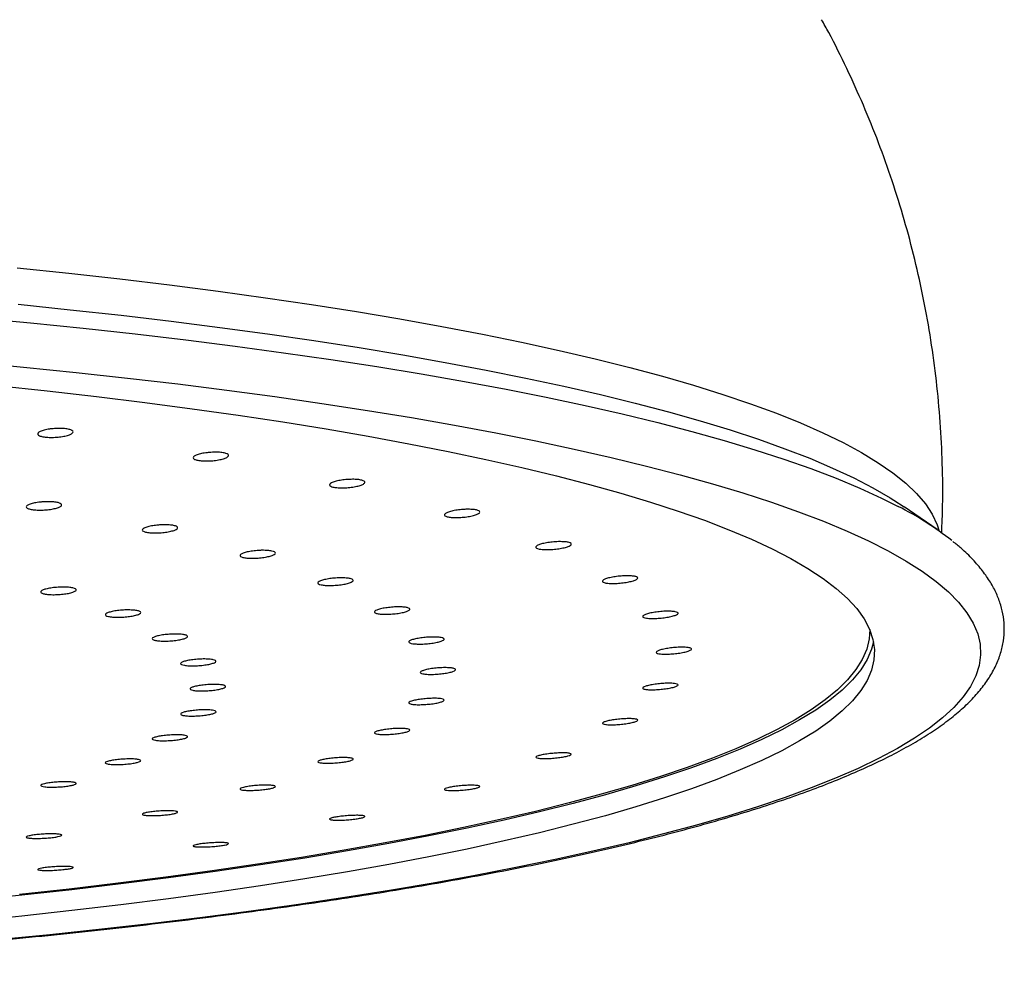
# Paper-space layout "Croisillon goutte d'eau" of a CAD drawing. Units: millimetres. Extents: x 10 to 200, y 13 to 287.
# Drawn here: x 62 to 65, y 195 to 198 of the extents above; entities that cross this region are included whole.
import ezdxf

# ---------------------------------------------------------------- set-up
doc = ezdxf.new("R2010")
doc.units = ezdxf.units.MM

psp = doc.layouts.new("Croisillon goutte d'eau")

# ---------------------------------------------------------------- linework, layer by layer
at = {"color": 7, "linetype": 'Continuous', "lineweight": 25}
for p in [(64.7126, 196.4963), (64.8653, 196.3919)]:
    psp.add_line(p, (64.7493, 196.472), dxfattribs=at)
at = {"color": 1, "linetype": 'Continuous', "lineweight": 25, "flags": 128}
for points in [[(61.616, 197.3167), (61.7992, 197.2976), (61.9787, 197.2776), (62.1543, 197.2564), (62.3259, 197.2343), (62.4932, 197.2113), (62.656, 197.1873), (62.8143, 197.1624), (62.9678, 197.1366), (63.1163, 197.1099), (63.2598, 197.0825), (63.3979, 197.0542), (63.5307, 197.0251), (63.658, 196.9953), (63.7795, 196.9648), (63.8953, 196.9337), (64.0051, 196.9019), (64.1088, 196.8694), (64.2064, 196.8364), (64.2977, 196.8029), (64.3827, 196.7689), (64.4612, 196.7344), (64.5332, 196.6995), (64.5985, 196.6642), (64.6571, 196.6285), (64.709, 196.5925), (64.7541, 196.5563), (64.7924, 196.5198), (64.8237, 196.4831), (64.8481, 196.4462), (64.8656, 196.4093), (64.8728, 196.3866)], [(61.6194, 197.1878), (61.8033, 197.1689), (61.9835, 197.149), (62.1599, 197.1281), (62.3323, 197.1062), (62.5005, 197.0833), (62.6644, 197.0595), (62.8238, 197.0348), (62.9785, 197.0093), (63.1283, 196.9828), (63.2731, 196.9555), (63.4127, 196.9275), (63.5471, 196.8986), (63.676, 196.8691), (63.7993, 196.8388), (63.9169, 196.8078), (64.0286, 196.7762), (64.1345, 196.744), (64.2342, 196.7112), (64.3278, 196.6778), (64.4151, 196.644), (64.496, 196.6096), (64.5705, 196.5749), (64.6385, 196.5397), (64.6999, 196.5042), (64.7126, 196.4963)], [(61.4732, 197.1402), (61.6632, 197.1222), (61.8497, 197.1031), (62.0326, 197.0831), (62.2116, 197.062), (62.3867, 197.0399), (62.5575, 197.0168), (62.724, 196.9928), (62.886, 196.9679), (63.0432, 196.9421), (63.1956, 196.9154), (63.343, 196.8879), (63.4851, 196.8596), (63.622, 196.8305), (63.7534, 196.8006), (63.8791, 196.7701), (63.9992, 196.7388), (64.1133, 196.7069), (64.2215, 196.6743), (64.3236, 196.6412), (64.4195, 196.6075), (64.5091, 196.5733), (64.5923, 196.5387), (64.669, 196.5035), (64.7279, 196.474)]]:
    psp.add_lwpolyline(points, dxfattribs=at)
at = {"color": 7, "linetype": 'Continuous', "lineweight": 25, "flags": 128}
for points in [[(61.4505, 196.9841), (61.6391, 196.9662), (61.8242, 196.9473), (62.0058, 196.9274), (62.1835, 196.9065), (62.3573, 196.8845), (62.5269, 196.8617), (62.6922, 196.8378), (62.853, 196.8131), (63.0091, 196.7875), (63.1604, 196.761), (63.3067, 196.7337), (63.4478, 196.7056), (63.5837, 196.6767), (63.7141, 196.647), (63.8389, 196.6167), (63.9581, 196.5856), (64.0714, 196.554), (64.1788, 196.5217), (64.2802, 196.4888), (64.3754, 196.4553), (64.4643, 196.4214), (64.5469, 196.387), (64.6231, 196.3521), (64.6927, 196.3168), (64.7558, 196.2811), (64.8123, 196.2451), (64.862, 196.2089), (64.9049, 196.1723), (64.9411, 196.1355), (64.9704, 196.0986), (64.9929, 196.0615), (65.0084, 196.0243), (65.0171, 195.987), (65.0188, 195.9497), (65.0136, 195.9124), (65.0015, 195.8752), (64.9825, 195.8381), (64.9566, 195.801), (64.9239, 195.7642), (64.8843, 195.7275), (64.838, 195.6911), (64.7849, 195.6549), (64.7251, 195.6191), (64.6587, 195.5836), (64.5858, 195.5485), (64.5064, 195.5139), (64.4206, 195.4797), (64.3285, 195.446), (64.2303, 195.4128), (64.1259, 195.3802), (64.0155, 195.3482), (63.8992, 195.3169), (63.7772, 195.2862), (63.6496, 195.2562), (63.5164, 195.2269), (63.3779, 195.1984), (63.2342, 195.1707), (63.0854, 195.1438), (62.9317, 195.1177), (62.7732, 195.0925), (62.6101, 195.0683), (62.4427, 195.0449), (62.2709, 195.0225), (62.0951, 195.0011), (61.9155, 194.9806), (61.7321, 194.9612), (61.5452, 194.9428)], [(61.5434, 196.9007), (61.7218, 196.8817), (61.8966, 196.8618), (62.0674, 196.8408), (62.2341, 196.8189), (62.3966, 196.796), (62.5545, 196.7722), (62.7079, 196.7475), (62.8564, 196.7219), (62.9999, 196.6955), (63.1383, 196.6683), (63.2714, 196.6402), (63.3991, 196.6115), (63.5212, 196.582), (63.6375, 196.5518), (63.7481, 196.521), (63.8526, 196.4895), (63.9511, 196.4575), (64.0435, 196.4249), (64.1295, 196.3918), (64.2091, 196.3582), (64.2823, 196.3242), (64.3489, 196.2898), (64.4089, 196.255), (64.4622, 196.2198), (64.5087, 196.1844), (64.5485, 196.1488), (64.5813, 196.1129), (64.6073, 196.0769), (64.6264, 196.0407), (64.6386, 196.0044), (64.6438, 195.9681), (64.6421, 195.9318), (64.6334, 195.8955), (64.6178, 195.8593), (64.5952, 195.8232), (64.5658, 195.7873), (64.5294, 195.7515), (64.4863, 195.7159), (64.4364, 195.6807), (64.3797, 195.6457), (64.3164, 195.6111), (64.2465, 195.5769), (64.1701, 195.5431), (64.0873, 195.5097), (63.9981, 195.4769), (63.9027, 195.4445), (63.8011, 195.4128), (63.6935, 195.3816), (63.5801, 195.3511), (63.4608, 195.3213), (63.3359, 195.2922), (63.2055, 195.2638), (63.0697, 195.2361), (62.9288, 195.2093), (62.7827, 195.1833), (62.6318, 195.1582), (62.4761, 195.1339), (62.3159, 195.1106), (62.1513, 195.0882), (61.9825, 195.0667), (61.8097, 195.0463), (61.6331, 195.0268), (61.4528, 195.0084)], [(64.6271, 196.0392), (64.6252, 196.0058), (64.6166, 195.9696), (64.601, 195.9334), (64.5785, 195.8974), (64.5491, 195.8616), (64.5129, 195.8259), (64.4699, 195.7905), (64.4201, 195.7553), (64.3636, 195.7204), (64.3004, 195.6859), (64.2307, 195.6518), (64.1545, 195.618), (64.0719, 195.5848), (63.983, 195.552), (63.8878, 195.5198), (63.7865, 195.4881), (63.6792, 195.4571), (63.5661, 195.4266), (63.4471, 195.3969), (63.3226, 195.3678), (63.1925, 195.3395), (63.0571, 195.3119), (62.9165, 195.2852), (62.7709, 195.2593), (62.6203, 195.2342), (62.4651, 195.21), (62.3053, 195.1867), (62.1411, 195.1644), (61.9728, 195.143), (61.8004, 195.1226), (61.6243, 195.1032)], [(64.6404, 195.996), (64.6334, 195.9694), (64.6178, 195.9332), (64.5952, 195.8971), (64.5658, 195.8611), (64.5294, 195.8253), (64.4863, 195.7898), (64.4364, 195.7545), (64.3797, 195.7196), (64.3164, 195.685), (64.2465, 195.6507), (64.1701, 195.6169), (64.0873, 195.5836), (63.9981, 195.5507), (63.9027, 195.5184), (63.8011, 195.4867), (63.6935, 195.4555), (63.5801, 195.425), (63.4608, 195.3952), (63.3359, 195.366), (63.2055, 195.3376), (63.0697, 195.31), (62.9288, 195.2832), (62.7827, 195.2572), (62.6318, 195.232), (62.4761, 195.2078), (62.3159, 195.1844), (62.1513, 195.162), (61.9825, 195.1406), (61.8097, 195.1201), (61.6331, 195.1007), (61.4528, 195.0822)]]:
    psp.add_lwpolyline(points, dxfattribs=at)
at = {"color": 7, "linetype": 'Continuous', "lineweight": 25}
psp.add_arc((64.2044, 195.4442), 1.1552, 51.9059, 63.0539, dxfattribs=at)
for points, knots in [([(64.8813, 196.379), (64.8826, 196.4119), (64.8861, 196.4938), (64.8844, 196.6247), (64.8772, 196.7714), (64.8636, 196.9172), (64.8441, 197.0618), (64.8185, 197.205), (64.7871, 197.3466), (64.75, 197.4862), (64.7073, 197.6237), (64.659, 197.7589), (64.6056, 197.8915), (64.5467, 198.0212), (64.4972, 198.1218), (64.4657, 198.1781), (64.4572, 198.1932)], [0, 0, 0, 0, 0.05214, 0.130099, 0.207802, 0.285257, 0.362471, 0.439453, 0.516211, 0.592751, 0.669081, 0.745204, 0.821128, 0.896856, 0.972391, 1, 1, 1, 1]), ([(61.7433, 196.7485), (61.7504, 196.749), (61.7644, 196.7499), (61.7843, 196.749), (61.8004, 196.7464), (61.811, 196.7425), (61.815, 196.7375), (61.8118, 196.7321), (61.8017, 196.7268), (61.7859, 196.7223), (61.7662, 196.7191), (61.7448, 196.7176), (61.7242, 196.7178), (61.7066, 196.7198), (61.6942, 196.7234), (61.6881, 196.7281), (61.6891, 196.7334), (61.697, 196.7388), (61.7112, 196.7436), (61.7276, 196.7469), (61.7389, 196.7481), (61.7433, 196.7485)], [0, 0, 0, 0, 0.053517, 0.10704, 0.160431, 0.213768, 0.267203, 0.320847, 0.37472, 0.428742, 0.482767, 0.536647, 0.590298, 0.643736, 0.697074, 0.750463, 0.804035, 0.85784, 0.911829, 0.965871, 1, 1, 1, 1]), ([(62.3006, 196.665), (62.3076, 196.6653), (62.3216, 196.6659), (62.3402, 196.6645), (62.3544, 196.6616), (62.3625, 196.6575), (62.3637, 196.6524), (62.3577, 196.6471), (62.3453, 196.6421), (62.3278, 196.638), (62.3071, 196.6353), (62.2857, 196.6342), (62.266, 196.6349), (62.2502, 196.6373), (62.2401, 196.6411), (62.2367, 196.6459), (62.2405, 196.6512), (62.251, 196.6564), (62.2671, 196.6608), (62.2846, 196.6637), (62.2961, 196.6646), (62.3006, 196.665)], [0, 0, 0, 0, 0.053517, 0.10704, 0.160431, 0.213768, 0.267203, 0.320847, 0.37472, 0.428742, 0.482767, 0.536647, 0.590298, 0.643736, 0.697074, 0.750463, 0.804035, 0.85784, 0.911829, 0.965871, 1, 1, 1, 1]), ([(62.7903, 196.5695), (62.7971, 196.5697), (62.8108, 196.5699), (62.8279, 196.5682), (62.8399, 196.565), (62.8453, 196.5607), (62.8437, 196.5557), (62.8351, 196.5505), (62.8206, 196.5458), (62.8016, 196.5421), (62.7803, 196.5399), (62.7592, 196.5393), (62.7408, 196.5404), (62.727, 196.5431), (62.7195, 196.5472), (62.7189, 196.552), (62.7253, 196.5572), (62.7382, 196.5621), (62.756, 196.5661), (62.7743, 196.5686), (62.7858, 196.5693), (62.7903, 196.5695)], [0, 0, 0, 0, 0.053517, 0.10704, 0.160431, 0.213768, 0.267203, 0.320847, 0.37472, 0.428742, 0.482767, 0.536647, 0.590298, 0.643736, 0.697074, 0.750463, 0.804035, 0.85784, 0.911829, 0.965871, 1, 1, 1, 1]), ([(61.7107, 196.4901), (61.7178, 196.4904), (61.7318, 196.4909), (61.7506, 196.4895), (61.7649, 196.4867), (61.7731, 196.4826), (61.7745, 196.4778), (61.7687, 196.4728), (61.7564, 196.4681), (61.739, 196.4642), (61.7184, 196.4617), (61.6969, 196.4608), (61.6772, 196.4615), (61.6613, 196.4639), (61.651, 196.4676), (61.6474, 196.4723), (61.651, 196.4773), (61.6614, 196.4822), (61.6774, 196.4863), (61.6948, 196.489), (61.7063, 196.4898), (61.7107, 196.4901)], [0, 0, 0, 0, 0.053568, 0.107141, 0.160617, 0.214051, 0.267554, 0.321206, 0.375024, 0.428952, 0.482885, 0.536715, 0.590381, 0.643892, 0.697327, 0.750797, 0.804397, 0.858166, 0.91207, 0.966014, 1, 1, 1, 1]), ([(63.204, 196.4638), (63.2106, 196.4638), (63.2238, 196.4638), (63.239, 196.4616), (63.2486, 196.4582), (63.2513, 196.4538), (63.2469, 196.4488), (63.2359, 196.4439), (63.2194, 196.4396), (63.1992, 196.4363), (63.1777, 196.4345), (63.1574, 196.4344), (63.1406, 196.436), (63.129, 196.439), (63.1241, 196.4432), (63.1263, 196.448), (63.1354, 196.453), (63.1504, 196.4576), (63.1696, 196.4612), (63.1884, 196.4633), (63.1997, 196.4637), (63.204, 196.4638)], [0, 0, 0, 0, 0.053517, 0.10704, 0.160431, 0.213768, 0.267203, 0.320847, 0.37472, 0.428742, 0.482767, 0.536647, 0.590298, 0.643736, 0.697074, 0.750463, 0.804035, 0.85784, 0.911829, 0.965871, 1, 1, 1, 1]), ([(62.1286, 196.4089), (62.1354, 196.409), (62.1492, 196.4092), (62.1664, 196.4074), (62.1785, 196.4043), (62.1842, 196.4001), (62.1827, 196.3953), (62.1743, 196.3904), (62.1598, 196.386), (62.1409, 196.3825), (62.1197, 196.3805), (62.0986, 196.38), (62.0801, 196.3813), (62.0662, 196.384), (62.0584, 196.3879), (62.0577, 196.3926), (62.064, 196.3975), (62.0767, 196.4021), (62.0944, 196.4059), (62.1127, 196.4082), (62.1241, 196.4087), (62.1286, 196.4089)], [0, 0, 0, 0, 0.053568, 0.107141, 0.160617, 0.214051, 0.267554, 0.321206, 0.375024, 0.428952, 0.482885, 0.536715, 0.590381, 0.643892, 0.697327, 0.750797, 0.804397, 0.858166, 0.91207, 0.966014, 1, 1, 1, 1]), ([(51.788, 196.3531), (51.7803, 196.3472), (51.7557, 196.3281), (51.7207, 196.2947), (51.6829, 196.2528), (51.6524, 196.2098), (51.629, 196.1661), (51.6128, 196.1222), (51.6037, 196.0785), (51.6014, 196.0355), (51.6054, 195.9931), (51.6155, 195.9516), (51.6317, 195.9108), (51.6538, 195.8705), (51.6823, 195.8305), (51.7174, 195.7907), (51.7593, 195.7512), (51.8078, 195.7122), (51.8628, 195.6738), (51.9239, 195.6363), (51.9908, 195.5997), (52.0634, 195.5639), (52.1416, 195.5289), (52.2253, 195.4947), (52.3143, 195.4612), (52.4088, 195.4284), (52.5085, 195.3963), (52.6135, 195.3648), (52.7236, 195.3341), (52.8389, 195.304), (52.9591, 195.2747), (53.0842, 195.246), (53.2141, 195.2181), (53.3486, 195.1909), (53.4878, 195.1645), (53.6314, 195.1389), (53.7793, 195.1141), (53.9314, 195.0901), (54.0876, 195.0669), (54.2477, 195.0446), (54.4116, 195.0232), (54.5791, 195.0026), (54.7501, 194.983), (54.9244, 194.9642), (55.1019, 194.9465), (55.2824, 194.9297), (55.4657, 194.9138), (55.6516, 194.8989), (55.8401, 194.8851), (56.0309, 194.8722), (56.2239, 194.8604), (56.4188, 194.8496), (56.6155, 194.8398), (56.8138, 194.8311), (57.0135, 194.8235), (57.2145, 194.8169), (57.4165, 194.8114), (57.6194, 194.807), (57.823, 194.8036), (58.0271, 194.8013), (58.2315, 194.8001), (58.4359, 194.8), (58.6403, 194.801), (58.8445, 194.8031), (59.0481, 194.8063), (59.2512, 194.8105), (59.4534, 194.8158), (59.6545, 194.8222), (59.8545, 194.8297), (60.0531, 194.8382), (60.2501, 194.8477), (60.4453, 194.8583), (60.6386, 194.87), (60.8298, 194.8826), (61.0187, 194.8963), (61.2051, 194.911), (61.3889, 194.9267), (61.5699, 194.9433), (61.7479, 194.9609), (61.9227, 194.9794), (62.0943, 194.9989), (62.2624, 195.0193), (62.4269, 195.0406), (62.5877, 195.0627), (62.7445, 195.0857), (62.8973, 195.1095), (63.0459, 195.1342), (63.1903, 195.1597), (63.3301, 195.1859), (63.4655, 195.2129), (63.5961, 195.2406), (63.722, 195.2691), (63.8429, 195.2983), (63.9589, 195.3281), (64.0698, 195.3587), (64.1755, 195.3899), (64.276, 195.4218), (64.3712, 195.4543), (64.461, 195.4875), (64.5453, 195.5214), (64.6242, 195.556), (64.6976, 195.5914), (64.7654, 195.6275), (64.8276, 195.6646), (64.8841, 195.7028), (64.9348, 195.7421), (64.9795, 195.7827), (65.0177, 195.8245), (65.0491, 195.8674), (65.0734, 195.911), (65.0904, 195.9549), (65.1003, 195.9986), (65.1034, 196.0418), (65.1001, 196.0842), (65.0907, 196.1258), (65.0753, 196.1667), (65.0538, 196.207), (65.0261, 196.2471), (64.9916, 196.2869), (64.9567, 196.3212), (64.9309, 196.3419), (64.921, 196.3498)], [0, 0, 0, 0, 0.004025, 0.012906, 0.021709, 0.03033, 0.038654, 0.046618, 0.054244, 0.061633, 0.06892, 0.076215, 0.083638, 0.091305, 0.099287, 0.107601, 0.116192, 0.124966, 0.133827, 0.142702, 0.151551, 0.160364, 0.169142, 0.177886, 0.186601, 0.195291, 0.203961, 0.212613, 0.22125, 0.229874, 0.238489, 0.247094, 0.255691, 0.264282, 0.272867, 0.281448, 0.290024, 0.298596, 0.307166, 0.315732, 0.324296, 0.332858, 0.341417, 0.349976, 0.358532, 0.367087, 0.375641, 0.384194, 0.392746, 0.401297, 0.409848, 0.418397, 0.426946, 0.435495, 0.444043, 0.452591, 0.461139, 0.469686, 0.478233, 0.48678, 0.495327, 0.503873, 0.51242, 0.520967, 0.529514, 0.538061, 0.546608, 0.555155, 0.563703, 0.572251, 0.580799, 0.589348, 0.597897, 0.606447, 0.614998, 0.62355, 0.632102, 0.640655, 0.64921, 0.657765, 0.666322, 0.674881, 0.683441, 0.692004, 0.700568, 0.709135, 0.717705, 0.726279, 0.734856, 0.743437, 0.752023, 0.760615, 0.769213, 0.777819, 0.786434, 0.79506, 0.803698, 0.81235, 0.82102, 0.829711, 0.838426, 0.847169, 0.855946, 0.86476, 0.873611, 0.882493, 0.891377, 0.900194, 0.908843, 0.917207, 0.925214, 0.932876, 0.940286, 0.947577, 0.954866, 0.962268, 0.969901, 0.977844, 0.98612, 0.994683, 1, 1, 1, 1]), ([(62.4818, 196.319), (62.4884, 196.3189), (62.5016, 196.3188), (62.517, 196.3166), (62.5267, 196.3132), (62.5296, 196.3089), (62.5254, 196.3042), (62.5145, 196.2995), (62.4981, 196.2955), (62.478, 196.2925), (62.4566, 196.2909), (62.4362, 196.2909), (62.4192, 196.2925), (62.4076, 196.2956), (62.4025, 196.2996), (62.4045, 196.3043), (62.4134, 196.309), (62.4283, 196.3133), (62.4474, 196.3167), (62.4661, 196.3185), (62.4774, 196.3188), (62.4818, 196.319)], [0, 0, 0, 0, 0.053568, 0.107141, 0.160617, 0.214051, 0.267554, 0.321206, 0.375024, 0.428952, 0.482885, 0.536715, 0.590381, 0.643892, 0.697327, 0.750797, 0.804397, 0.858166, 0.91207, 0.966014, 1, 1, 1, 1]), ([(63.5348, 196.3496), (63.541, 196.3494), (63.5534, 196.3491), (63.5665, 196.3467), (63.5735, 196.3431), (63.5735, 196.3386), (63.5664, 196.3338), (63.553, 196.3292), (63.5349, 196.3252), (63.514, 196.3224), (63.4926, 196.3211), (63.4734, 196.3214), (63.4584, 196.3233), (63.4493, 196.3266), (63.4471, 196.3309), (63.4521, 196.3356), (63.4636, 196.3404), (63.4804, 196.3446), (63.5007, 196.3478), (63.5197, 196.3494), (63.5306, 196.3496), (63.5348, 196.3496)], [0, 0, 0, 0, 0.053517, 0.10704, 0.160431, 0.213768, 0.267203, 0.320847, 0.37472, 0.428742, 0.482767, 0.536647, 0.590298, 0.643736, 0.697074, 0.750463, 0.804035, 0.85784, 0.911829, 0.965871, 1, 1, 1, 1]), ([(62.7644, 196.2217), (62.7706, 196.2215), (62.7831, 196.2211), (62.7963, 196.2186), (62.8035, 196.2151), (62.8036, 196.2107), (62.7967, 196.2061), (62.7835, 196.2017), (62.7655, 196.198), (62.7446, 196.1955), (62.7233, 196.1944), (62.7039, 196.1949), (62.6888, 196.1969), (62.6796, 196.2002), (62.6772, 196.2043), (62.682, 196.2089), (62.6934, 196.2134), (62.7101, 196.2174), (62.7303, 196.2203), (62.7492, 196.2217), (62.7601, 196.2217), (62.7644, 196.2217)], [0, 0, 0, 0, 0.053568, 0.107141, 0.160617, 0.214051, 0.267554, 0.321206, 0.375024, 0.428952, 0.482885, 0.536715, 0.590381, 0.643892, 0.697327, 0.750797, 0.804397, 0.858166, 0.91207, 0.966014, 1, 1, 1, 1]), ([(63.7769, 196.2289), (63.7826, 196.2286), (63.794, 196.228), (63.8048, 196.2253), (63.8091, 196.2215), (63.8063, 196.2171), (63.7966, 196.2125), (63.7812, 196.2082), (63.7618, 196.2047), (63.7404, 196.2024), (63.7196, 196.2015), (63.7017, 196.2023), (63.6888, 196.2045), (63.6824, 196.2079), (63.683, 196.2122), (63.6906, 196.2168), (63.7043, 196.2213), (63.7228, 196.2251), (63.7438, 196.2278), (63.7626, 196.229), (63.7729, 196.2289), (63.7769, 196.2289)], [0, 0, 0, 0, 0.053517, 0.10704, 0.160431, 0.213768, 0.267203, 0.320847, 0.37472, 0.428742, 0.482767, 0.536647, 0.590298, 0.643736, 0.697074, 0.750463, 0.804035, 0.85784, 0.911829, 0.965871, 1, 1, 1, 1]), ([(61.7791, 196.189), (61.7856, 196.1888), (61.7988, 196.1885), (61.8139, 196.1862), (61.8234, 196.1828), (61.826, 196.1786), (61.8214, 196.174), (61.8102, 196.1696), (61.7936, 196.1659), (61.7734, 196.1633), (61.7519, 196.162), (61.7317, 196.1623), (61.7149, 196.1641), (61.7035, 196.1672), (61.6988, 196.1712), (61.7011, 196.1757), (61.7104, 196.1802), (61.7255, 196.1842), (61.7447, 196.1872), (61.7635, 196.1888), (61.7747, 196.1889), (61.7791, 196.189)], [0, 0, 0, 0, 0.053602, 0.107206, 0.160746, 0.21426, 0.267825, 0.321494, 0.375276, 0.429131, 0.482986, 0.536767, 0.590434, 0.643997, 0.697511, 0.751052, 0.804685, 0.858435, 0.912274, 0.966137, 1, 1, 1, 1]), ([(62.0146, 196.1083), (62.0208, 196.108), (62.0332, 196.1074), (62.0462, 196.1048), (62.0531, 196.1012), (62.0528, 196.0969), (62.0456, 196.0925), (62.0321, 196.0884), (62.0138, 196.0851), (61.9929, 196.0829), (61.9716, 196.0821), (61.9525, 196.0829), (61.9376, 196.085), (61.9286, 196.0884), (61.9266, 196.0925), (61.9317, 196.0969), (61.9434, 196.1011), (61.9604, 196.1048), (61.9807, 196.1073), (61.9996, 196.1084), (62.0104, 196.1083), (62.0146, 196.1083)], [0, 0, 0, 0, 0.053602, 0.107206, 0.160746, 0.21426, 0.267825, 0.321494, 0.375276, 0.429131, 0.482986, 0.536767, 0.590434, 0.643997, 0.697511, 0.751052, 0.804685, 0.858435, 0.912274, 0.966137, 1, 1, 1, 1]), ([(62.9714, 196.119), (62.9772, 196.1186), (62.9887, 196.1179), (62.9996, 196.1151), (63.0042, 196.1115), (63.0015, 196.1071), (62.992, 196.1027), (62.9767, 196.0986), (62.9573, 196.0954), (62.936, 196.0934), (62.9151, 196.0928), (62.8972, 196.0937), (62.8842, 196.096), (62.8775, 196.0994), (62.878, 196.1036), (62.8854, 196.108), (62.899, 196.1123), (62.9174, 196.1158), (62.9383, 196.1182), (62.9571, 196.1192), (62.9674, 196.119), (62.9714, 196.119)], [0, 0, 0, 0, 0.053568, 0.107141, 0.160617, 0.214051, 0.267554, 0.321206, 0.375024, 0.428952, 0.482885, 0.536715, 0.590381, 0.643892, 0.697327, 0.750797, 0.804397, 0.858166, 0.91207, 0.966014, 1, 1, 1, 1]), ([(63.9261, 196.1037), (63.9313, 196.1033), (63.9415, 196.1024), (63.9498, 196.0995), (63.9513, 196.0957), (63.9458, 196.0914), (63.9337, 196.087), (63.9165, 196.0831), (63.8961, 196.08), (63.8746, 196.0782), (63.8547, 196.0778), (63.8385, 196.0789), (63.828, 196.0814), (63.8243, 196.085), (63.8276, 196.0892), (63.8378, 196.0936), (63.8535, 196.0978), (63.8732, 196.1011), (63.8946, 196.1034), (63.9129, 196.1041), (63.9224, 196.1038), (63.9261, 196.1037)], [0, 0, 0, 0, 0.053517, 0.10704, 0.160431, 0.213768, 0.267203, 0.320847, 0.37472, 0.428742, 0.482767, 0.536647, 0.590298, 0.643736, 0.697074, 0.750463, 0.804035, 0.85784, 0.911829, 0.965871, 1, 1, 1, 1]), ([(62.1874, 196.023), (62.1931, 196.0225), (62.2045, 196.0217), (62.2152, 196.0188), (62.2194, 196.0151), (62.2164, 196.0108), (62.2066, 196.0066), (62.191, 196.0028), (62.1715, 195.9999), (62.1501, 195.9982), (62.1294, 195.998), (62.1116, 195.9991), (62.0989, 196.0016), (62.0926, 196.0051), (62.0933, 196.0092), (62.1011, 196.0135), (62.115, 196.0175), (62.1335, 196.0207), (62.1545, 196.0227), (62.1733, 196.0234), (62.1835, 196.0231), (62.1874, 196.023)], [0, 0, 0, 0, 0.053602, 0.107206, 0.160746, 0.21426, 0.267825, 0.321494, 0.375276, 0.429131, 0.482986, 0.536767, 0.590434, 0.643997, 0.697511, 0.751052, 0.804685, 0.858435, 0.912274, 0.966137, 1, 1, 1, 1]), ([(63.0995, 196.0124), (63.1046, 196.0119), (63.115, 196.0109), (63.1234, 196.0079), (63.1252, 196.0042), (63.1198, 196), (63.1079, 195.9958), (63.0908, 195.9921), (63.0704, 195.9893), (63.0489, 195.9877), (63.0289, 195.9876), (63.0127, 195.9889), (63.002, 195.9915), (62.9981, 195.995), (63.0013, 195.9992), (63.0113, 196.0034), (63.0269, 196.0073), (63.0465, 196.0104), (63.0678, 196.0124), (63.0862, 196.0129), (63.0958, 196.0125), (63.0995, 196.0124)], [0, 0, 0, 0, 0.053568, 0.107141, 0.160617, 0.214051, 0.267554, 0.321206, 0.375024, 0.428952, 0.482885, 0.536715, 0.590381, 0.643892, 0.697327, 0.750797, 0.804397, 0.858166, 0.91207, 0.966014, 1, 1, 1, 1]), ([(63.98, 195.9762), (63.9845, 195.9757), (63.9934, 195.9746), (63.999, 195.9715), (63.9978, 195.9677), (63.9895, 195.9636), (63.9753, 195.9595), (63.9566, 195.9559), (63.9355, 195.9534), (63.9144, 195.952), (63.8956, 195.9521), (63.8815, 195.9536), (63.8735, 195.9563), (63.8725, 195.9599), (63.8786, 195.964), (63.8911, 195.9682), (63.9086, 195.9719), (63.9292, 195.9748), (63.9505, 195.9766), (63.9681, 195.9769), (63.9767, 195.9764), (63.98, 195.9762)], [0, 0, 0, 0, 0.053517, 0.10704, 0.160431, 0.213768, 0.267203, 0.320847, 0.37472, 0.428742, 0.482767, 0.536647, 0.590298, 0.643736, 0.697074, 0.750463, 0.804035, 0.85784, 0.911829, 0.965871, 1, 1, 1, 1]), ([(62.2947, 195.9344), (62.2998, 195.9339), (62.31, 195.9328), (62.3181, 195.9297), (62.3195, 195.9259), (62.3138, 195.9218), (62.3016, 195.9178), (62.2843, 195.9144), (62.2638, 195.9119), (62.2424, 195.9107), (62.2225, 195.9109), (62.2065, 195.9125), (62.1961, 195.9152), (62.1925, 195.9188), (62.196, 195.9229), (62.2063, 195.927), (62.2222, 195.9306), (62.242, 195.9334), (62.2633, 195.935), (62.2816, 195.9352), (62.291, 195.9347), (62.2947, 195.9344)], [0, 0, 0, 0, 0.053602, 0.107206, 0.160746, 0.21426, 0.267825, 0.321494, 0.375276, 0.429131, 0.482986, 0.536767, 0.590434, 0.643997, 0.697511, 0.751052, 0.804685, 0.858435, 0.912274, 0.966137, 1, 1, 1, 1]), ([(63.1463, 195.9038), (63.1508, 195.9032), (63.1598, 195.902), (63.1656, 195.8989), (63.1646, 195.8951), (63.1565, 195.891), (63.1424, 195.8871), (63.1238, 195.8838), (63.1027, 195.8815), (63.0815, 195.8805), (63.0627, 195.8808), (63.0484, 195.8824), (63.0403, 195.8852), (63.0391, 195.8888), (63.045, 195.8928), (63.0574, 195.8968), (63.0748, 195.9004), (63.0954, 195.903), (63.1167, 195.9045), (63.1343, 195.9046), (63.1429, 195.904), (63.1463, 195.9038)], [0, 0, 0, 0, 0.053568, 0.107141, 0.160617, 0.214051, 0.267554, 0.321206, 0.375024, 0.428952, 0.482885, 0.536715, 0.590381, 0.643892, 0.697327, 0.750797, 0.804397, 0.858166, 0.91207, 0.966014, 1, 1, 1, 1]), ([(62.3345, 195.8443), (62.3389, 195.8436), (62.3477, 195.8423), (62.3532, 195.839), (62.3518, 195.8352), (62.3434, 195.8313), (62.3291, 195.8276), (62.3103, 195.8246), (62.2891, 195.8226), (62.2681, 195.8219), (62.2494, 195.8225), (62.2354, 195.8244), (62.2275, 195.8274), (62.2267, 195.831), (62.233, 195.835), (62.2456, 195.8388), (62.2632, 195.842), (62.2839, 195.8443), (62.3052, 195.8455), (62.3226, 195.8453), (62.3312, 195.8446), (62.3345, 195.8443)], [0, 0, 0, 0, 0.053602, 0.107206, 0.160746, 0.21426, 0.267825, 0.321494, 0.375276, 0.429131, 0.482986, 0.536767, 0.590434, 0.643997, 0.697511, 0.751052, 0.804685, 0.858435, 0.912274, 0.966137, 1, 1, 1, 1]), ([(63.9376, 195.8486), (63.9413, 195.848), (63.9487, 195.8467), (63.9515, 195.8435), (63.9476, 195.8398), (63.9369, 195.8358), (63.9207, 195.8321), (63.9008, 195.829), (63.8794, 195.8269), (63.859, 195.826), (63.8418, 195.8265), (63.8298, 195.8283), (63.8245, 195.8312), (63.8263, 195.8348), (63.835, 195.8387), (63.8496, 195.8426), (63.8686, 195.8459), (63.8898, 195.8483), (63.9107, 195.8496), (63.9272, 195.8496), (63.9347, 195.8489), (63.9376, 195.8486)], [0, 0, 0, 0, 0.053517, 0.10704, 0.160431, 0.213768, 0.267203, 0.320847, 0.37472, 0.428742, 0.482767, 0.536647, 0.590298, 0.643736, 0.697074, 0.750463, 0.804035, 0.85784, 0.911829, 0.965871, 1, 1, 1, 1]), ([(63.1111, 195.795), (63.1148, 195.7944), (63.1224, 195.793), (63.1254, 195.7898), (63.1216, 195.786), (63.111, 195.7822), (63.0949, 195.7786), (63.0751, 195.7758), (63.0537, 195.774), (63.0332, 195.7734), (63.0159, 195.7741), (63.0038, 195.776), (62.9983, 195.779), (62.9999, 195.7826), (63.0085, 195.7864), (63.023, 195.7901), (63.0419, 195.7932), (63.0631, 195.7954), (63.084, 195.7964), (63.1005, 195.7962), (63.1081, 195.7954), (63.1111, 195.795)], [0, 0, 0, 0, 0.053568, 0.107141, 0.160617, 0.214051, 0.267554, 0.321206, 0.375024, 0.428952, 0.482885, 0.536715, 0.590381, 0.643892, 0.697327, 0.750797, 0.804397, 0.858166, 0.91207, 0.966014, 1, 1, 1, 1]), ([(62.3061, 195.7539), (62.3098, 195.7532), (62.3171, 195.7517), (62.3198, 195.7483), (62.3157, 195.7446), (62.3048, 195.7409), (62.2885, 195.7375), (62.2685, 195.735), (62.2471, 195.7335), (62.2267, 195.7332), (62.2097, 195.7343), (62.1979, 195.7365), (62.1927, 195.7395), (62.1946, 195.7432), (62.2035, 195.747), (62.2183, 195.7505), (62.2373, 195.7533), (62.2586, 195.7551), (62.2795, 195.7558), (62.2958, 195.7553), (62.3032, 195.7543), (62.3061, 195.7539)], [0, 0, 0, 0, 0.053602, 0.107206, 0.160746, 0.21426, 0.267825, 0.321494, 0.375276, 0.429131, 0.482986, 0.536767, 0.590434, 0.643997, 0.697511, 0.751052, 0.804685, 0.858435, 0.912274, 0.966137, 1, 1, 1, 1]), ([(63.7997, 195.723), (63.8026, 195.7223), (63.8083, 195.7209), (63.8083, 195.7177), (63.8017, 195.7141), (63.7887, 195.7104), (63.7708, 195.7071), (63.7501, 195.7044), (63.7288, 195.7028), (63.7093, 195.7024), (63.6939, 195.7033), (63.6844, 195.7053), (63.6818, 195.7082), (63.6864, 195.7118), (63.6976, 195.7155), (63.7141, 195.719), (63.7342, 195.7219), (63.7556, 195.7238), (63.7758, 195.7246), (63.7909, 195.7242), (63.7972, 195.7234), (63.7997, 195.723)], [0, 0, 0, 0, 0.053517, 0.10704, 0.160431, 0.213768, 0.267203, 0.320847, 0.37472, 0.428742, 0.482767, 0.536647, 0.590298, 0.643736, 0.697074, 0.750463, 0.804035, 0.85784, 0.911829, 0.965871, 1, 1, 1, 1]), ([(62.2101, 195.665), (62.213, 195.6642), (62.2187, 195.6625), (62.2185, 195.6592), (62.2117, 195.6556), (62.1985, 195.6521), (62.1806, 195.6491), (62.1598, 195.6471), (62.1385, 195.6461), (62.1191, 195.6463), (62.1039, 195.6477), (62.0945, 195.6501), (62.0921, 195.6533), (62.0968, 195.6568), (62.1082, 195.6604), (62.1248, 195.6635), (62.145, 195.6659), (62.1664, 195.6673), (62.1865, 195.6674), (62.2014, 195.6666), (62.2077, 195.6655), (62.2101, 195.665)], [0, 0, 0, 0, 0.053602, 0.107206, 0.160746, 0.21426, 0.267825, 0.321494, 0.375276, 0.429131, 0.482986, 0.536767, 0.590434, 0.643997, 0.697511, 0.751052, 0.804685, 0.858435, 0.912274, 0.966137, 1, 1, 1, 1]), ([(62.9944, 195.6881), (62.9974, 195.6873), (63.0033, 195.6858), (63.0035, 195.6825), (62.997, 195.6789), (62.9841, 195.6753), (62.9663, 195.6721), (62.9456, 195.6698), (62.9243, 195.6684), (62.9048, 195.6683), (62.8893, 195.6694), (62.8796, 195.6716), (62.8769, 195.6746), (62.8813, 195.6781), (62.8923, 195.6818), (62.9087, 195.6851), (62.9288, 195.6878), (62.9502, 195.6895), (62.9704, 195.69), (62.9855, 195.6894), (62.992, 195.6884), (62.9944, 195.6881)], [0, 0, 0, 0, 0.053568, 0.107141, 0.160617, 0.214051, 0.267554, 0.321206, 0.375024, 0.428952, 0.482885, 0.536715, 0.590381, 0.643892, 0.697327, 0.750797, 0.804397, 0.858166, 0.91207, 0.966014, 1, 1, 1, 1]), ([(62.7984, 195.5846), (62.8005, 195.5838), (62.8047, 195.5822), (62.802, 195.5789), (62.793, 195.5755), (62.7779, 195.5722), (62.7588, 195.5695), (62.7376, 195.5676), (62.7167, 195.5667), (62.6985, 195.567), (62.6851, 195.5684), (62.678, 195.5708), (62.678, 195.5739), (62.6851, 195.5773), (62.6984, 195.5806), (62.7165, 195.5836), (62.7373, 195.5858), (62.7586, 195.587), (62.7778, 195.5871), (62.7913, 195.5861), (62.7964, 195.585), (62.7984, 195.5846)], [0, 0, 0, 0, 0.053568, 0.107141, 0.160617, 0.214051, 0.267554, 0.321206, 0.375024, 0.428952, 0.482885, 0.536715, 0.590381, 0.643892, 0.697327, 0.750797, 0.804397, 0.858166, 0.91207, 0.966014, 1, 1, 1, 1]), ([(63.5685, 195.6017), (63.5705, 195.6009), (63.5746, 195.5994), (63.5718, 195.5962), (63.5626, 195.5928), (63.5474, 195.5894), (63.5282, 195.5865), (63.507, 195.5843), (63.4861, 195.5832), (63.468, 195.5832), (63.4547, 195.5844), (63.4478, 195.5866), (63.448, 195.5896), (63.4553, 195.593), (63.4687, 195.5964), (63.4869, 195.5995), (63.5077, 195.6019), (63.5289, 195.6034), (63.5481, 195.6037), (63.5615, 195.603), (63.5666, 195.6021), (63.5685, 195.6017)], [0, 0, 0, 0, 0.053517, 0.10704, 0.160431, 0.213768, 0.267203, 0.320847, 0.37472, 0.428742, 0.482767, 0.536647, 0.590298, 0.643736, 0.697074, 0.750463, 0.804035, 0.85784, 0.911829, 0.965871, 1, 1, 1, 1]), ([(62.0481, 195.5791), (62.0501, 195.5782), (62.0541, 195.5764), (62.0511, 195.5731), (62.0417, 195.5696), (62.0265, 195.5665), (62.0072, 195.564), (61.9859, 195.5624), (61.9651, 195.5618), (61.9471, 195.5625), (61.934, 195.5642), (61.9272, 195.5668), (61.9275, 195.57), (61.9349, 195.5734), (61.9485, 195.5767), (61.9668, 195.5795), (61.9877, 195.5814), (62.0089, 195.5822), (62.028, 195.582), (62.0412, 195.5808), (62.0462, 195.5795), (62.0481, 195.5791)], [0, 0, 0, 0, 0.053602, 0.107206, 0.160746, 0.21426, 0.267825, 0.321494, 0.375276, 0.429131, 0.482986, 0.536767, 0.590434, 0.643997, 0.697511, 0.751052, 0.804685, 0.858435, 0.912274, 0.966137, 1, 1, 1, 1]), ([(61.8229, 195.4975), (61.8239, 195.4966), (61.8261, 195.4947), (61.8204, 195.4915), (61.8086, 195.4883), (61.7915, 195.4855), (61.7712, 195.4835), (61.7498, 195.4823), (61.7299, 195.4823), (61.7135, 195.4833), (61.7027, 195.4853), (61.6987, 195.488), (61.7018, 195.4912), (61.7118, 195.4944), (61.7274, 195.4974), (61.7469, 195.4997), (61.7682, 195.5011), (61.7889, 195.5015), (61.8065, 195.5008), (61.8179, 195.4993), (61.8215, 195.498), (61.8229, 195.4975)], [0, 0, 0, 0, 0.053602, 0.107206, 0.160746, 0.21426, 0.267825, 0.321494, 0.375276, 0.429131, 0.482986, 0.536767, 0.590434, 0.643997, 0.697511, 0.751052, 0.804685, 0.858435, 0.912274, 0.966137, 1, 1, 1, 1]), ([(62.5263, 195.4865), (62.5275, 195.4857), (62.5298, 195.484), (62.5244, 195.4808), (62.5129, 195.4776), (62.4961, 195.4747), (62.4759, 195.4724), (62.4545, 195.471), (62.4344, 195.4706), (62.4178, 195.4713), (62.4067, 195.473), (62.4023, 195.4755), (62.4051, 195.4785), (62.4148, 195.4817), (62.4302, 195.4848), (62.4496, 195.4873), (62.4708, 195.489), (62.4916, 195.4897), (62.5094, 195.4894), (62.5211, 195.4882), (62.5248, 195.487), (62.5263, 195.4865)], [0, 0, 0, 0, 0.053568, 0.107141, 0.160617, 0.214051, 0.267554, 0.321206, 0.375024, 0.428952, 0.482885, 0.536715, 0.590381, 0.643892, 0.697327, 0.750797, 0.804397, 0.858166, 0.91207, 0.966014, 1, 1, 1, 1]), ([(63.2481, 195.4866), (63.2492, 195.4858), (63.2515, 195.4842), (63.2459, 195.4811), (63.2343, 195.4779), (63.2173, 195.4749), (63.1971, 195.4724), (63.1757, 195.4708), (63.1557, 195.4701), (63.1392, 195.4705), (63.1282, 195.472), (63.124, 195.4743), (63.127, 195.4772), (63.1368, 195.4804), (63.1523, 195.4835), (63.1718, 195.4862), (63.193, 195.4882), (63.2137, 195.4892), (63.2315, 195.4891), (63.243, 195.4881), (63.2467, 195.487), (63.2481, 195.4866)], [0, 0, 0, 0, 0.053517, 0.10704, 0.160431, 0.213768, 0.267203, 0.320847, 0.37472, 0.428742, 0.482767, 0.536647, 0.590298, 0.643736, 0.697074, 0.750463, 0.804035, 0.85784, 0.911829, 0.965871, 1, 1, 1, 1]), ([(62.1827, 195.3954), (62.183, 195.3945), (62.1835, 195.3928), (62.1755, 195.3898), (62.1617, 195.3869), (62.1433, 195.3844), (62.1224, 195.3826), (62.1012, 195.3816), (62.0823, 195.3817), (62.0676, 195.3827), (62.059, 195.3846), (62.0574, 195.3872), (62.0629, 195.3901), (62.075, 195.3931), (62.0922, 195.3958), (62.1126, 195.3978), (62.1339, 195.3991), (62.1538, 195.3994), (62.1699, 195.3986), (62.1795, 195.3972), (62.1818, 195.3959), (62.1827, 195.3954)], [0, 0, 0, 0, 0.053568, 0.107141, 0.160617, 0.214051, 0.267554, 0.321206, 0.375024, 0.428952, 0.482885, 0.536715, 0.590381, 0.643892, 0.697327, 0.750797, 0.804397, 0.858166, 0.91207, 0.966014, 1, 1, 1, 1]), ([(62.8439, 195.3797), (62.8441, 195.3789), (62.8446, 195.3773), (62.8363, 195.3744), (62.8224, 195.3715), (62.8039, 195.3689), (62.783, 195.3669), (62.7619, 195.3657), (62.743, 195.3654), (62.7285, 195.3662), (62.72, 195.3679), (62.7186, 195.3703), (62.7243, 195.3731), (62.7365, 195.3761), (62.7538, 195.3788), (62.7742, 195.381), (62.7955, 195.3825), (62.8153, 195.383), (62.8314, 195.3826), (62.8409, 195.3813), (62.8431, 195.3802), (62.8439, 195.3797)], [0, 0, 0, 0, 0.053517, 0.10704, 0.160431, 0.213768, 0.267203, 0.320847, 0.37472, 0.428742, 0.482767, 0.536647, 0.590298, 0.643736, 0.697074, 0.750463, 0.804035, 0.85784, 0.911829, 0.965871, 1, 1, 1, 1]), ([(61.7736, 195.3129), (61.773, 195.312), (61.7717, 195.3103), (61.7611, 195.3075), (61.7453, 195.3049), (61.7257, 195.3028), (61.7044, 195.3015), (61.6838, 195.301), (61.6663, 195.3015), (61.6538, 195.3028), (61.6478, 195.3049), (61.649, 195.3075), (61.6572, 195.3103), (61.6715, 195.313), (61.6902, 195.3152), (61.7112, 195.3168), (61.7322, 195.3176), (61.751, 195.3174), (61.7651, 195.3163), (61.7725, 195.3147), (61.7733, 195.3134), (61.7736, 195.3129)], [0, 0, 0, 0, 0.0535683, 0.107141, 0.1606174, 0.2140512, 0.2675535, 0.3212057, 0.3750239, 0.4289521, 0.4828851, 0.5367154, 0.5903807, 0.6438918, 0.6973268, 0.7507968, 0.804397, 0.8581662, 0.9120697, 0.9660137, 1, 1, 1, 1]), ([(62.3629, 195.283), (62.3622, 195.2822), (62.3608, 195.2806), (62.35, 195.2778), (62.3341, 195.2753), (62.3144, 195.2731), (62.2931, 195.2716), (62.2726, 195.2709), (62.2552, 195.2711), (62.2429, 195.2721), (62.237, 195.274), (62.2384, 195.2764), (62.2468, 195.279), (62.2612, 195.2817), (62.2799, 195.284), (62.301, 195.2858), (62.322, 195.2867), (62.3406, 195.2868), (62.3546, 195.286), (62.3619, 195.2846), (62.3626, 195.2834), (62.3629, 195.283)], [0, 0, 0, 0, 0.053517, 0.10704, 0.160431, 0.213768, 0.267203, 0.320847, 0.37472, 0.428742, 0.482767, 0.536647, 0.590298, 0.643736, 0.697074, 0.750463, 0.804035, 0.85784, 0.911829, 0.965871, 1, 1, 1, 1]), ([(61.8132, 195.1979), (61.8116, 195.1972), (61.8084, 195.1956), (61.7953, 195.1932), (61.7777, 195.191), (61.7571, 195.1893), (61.7358, 195.1882), (61.7163, 195.188), (61.7006, 195.1885), (61.6907, 195.1899), (61.6876, 195.1918), (61.6918, 195.1941), (61.7026, 195.1966), (61.719, 195.1989), (61.7389, 195.2008), (61.7602, 195.202), (61.7805, 195.2026), (61.7976, 195.2022), (61.8094, 195.2011), (61.8144, 195.1996), (61.8135, 195.1984), (61.8132, 195.1979)], [0, 0, 0, 0, 0.053517, 0.10704, 0.160431, 0.213768, 0.267203, 0.320847, 0.37472, 0.428742, 0.482767, 0.536647, 0.590298, 0.643736, 0.697074, 0.750463, 0.804035, 0.85784, 0.911829, 0.965871, 1, 1, 1, 1])]:
    psp.add_open_spline(points, degree=3, knots=knots, dxfattribs=at)

doc.saveas('drawing.dxf')
